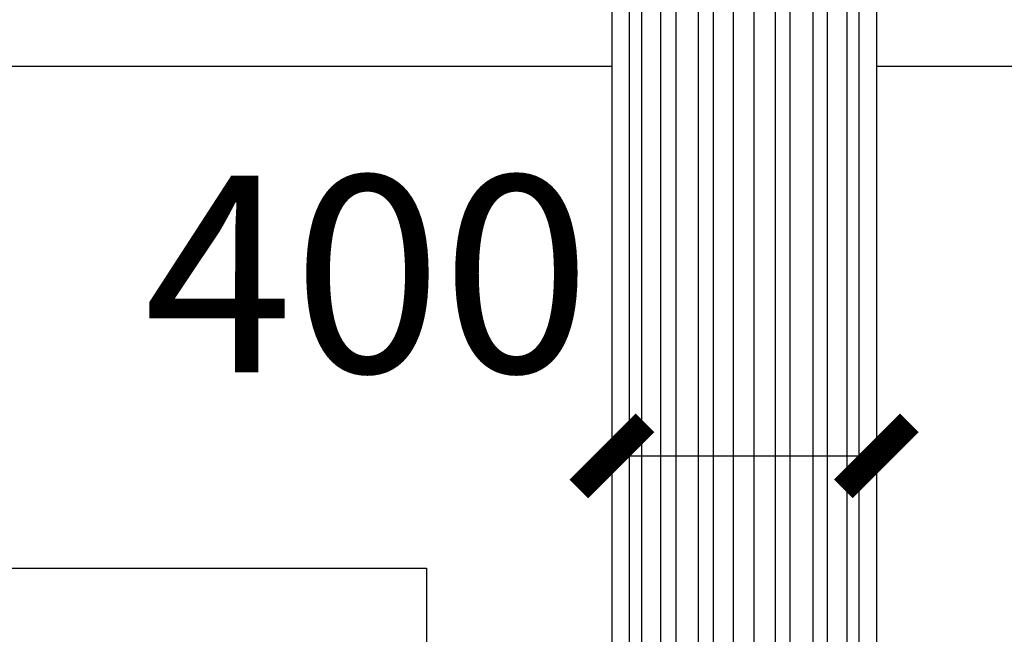
# Model space of a CAD drawing. Extents: x 4811302 to 5194981, y -1995463 to -1590245.
# Drawn here: x 4987495 to 4988985, y -1881473 to -1880543 of the extents above; entities that cross this region are included whole.
import ezdxf

# ---------------------------------------------------------------- set-up
doc = ezdxf.new("R2010")
doc.units = 0
doc.header["$LTSCALE"] = 1000
doc.header["$MEASUREMENT"] = 0
doc.layers.get('Defpoints').update_dxf_attribs({"color": 1})
doc.layers.add('AAA', color=40, linetype='Continuous')
doc.layers.add('PUB_DIM', color=3, linetype='Continuous')
doc.styles.add('_TCH_DIM_T3', font='SIMPLEX', dxfattribs={"width": 0.705882, "bigfont": 'GBCBIG'})
doc.dimstyles.new('_TCH_ARCH&&100', dxfattribs={"dimtxt": 297.5, "dimasz": 100, "dimexe": 250, "dimexo": 300, "dimgap": 126.25, "dimtad": 1, "dimdec": 0, "dimzin": 0, "dimdsep": 46, "dimtxsty": '_TCH_DIM_T3', "dimblk": 'ARCHTICK', "dimcen": 0.09, "dimclrt": 7, "dimazin": 2, "dimtfac": 1, "dimtdec": 0, "dimtix": 1, "dimtmove": 2, "dimatfit": 3, "dimfxl": 0, "dimtolj": 1, "dimtzin": 0, "dimarcsym": 0})

# ---------------------------------------------------------------- blocks, each defined once
blk = doc.blocks.new('_ArchTick')
at = {"color": 0, "linetype": 'ByBlock', "const_width": 0.4}
blk.add_lwpolyline([(-0.5, -0.5), (0.5, 0.5)], dxfattribs=at)
blk = doc.blocks.new('*D1384')
at = {"layer": 'Defpoints', "color": 0, "transparency": 16777216}
for p in [(4988391.1, -1881083), (4988791.1, -1881083), (4988791.1, -1881202.8)]:
    blk.add_point(p, dxfattribs=at)
at = {"layer": 'PUB_DIM', "color": 0, "lineweight": -2, "transparency": 16777216}
for p, q in [((4988391.1, -1881202.8), (4988791.1, -1881202.8)), ((4988391.1, -1881383), (4988391.1, -1881452.8)), ((4988791.1, -1881383), (4988791.1, -1881452.8))]:
    blk.add_line(p, q, dxfattribs=at)
at = {"layer": 'PUB_DIM', "color": 0, "lineweight": -2, "transparency": 16777216, "xscale": 100, "yscale": 100, "zscale": 100}
for p, rotation in [((4988391.1, -1881202.8), 179.9922180029344), ((4988791.1, -1881202.8), 359.9922180029344)]:
    blk.add_blockref('_ArchTick', p, dxfattribs=dict(at, rotation=rotation))
at = {"layer": 'PUB_DIM', "color": 7, "transparency": 16777216, "insert": (4988021.2, -1880927.7), "char_height": 297.5, "attachment_point": 5, "rotation": 359.9922, "style": '_TCH_DIM_T3'}
blk.add_mtext('\\A1;400', dxfattribs=at)

msp = doc.modelspace()

# ---------------------------------------------------------------- linework, layer by layer
for p, q in [((4988391.3, -1879840.8), (4988389.3, -1894794.7)), ((4988791.3, -1879840.9), (4988789.3, -1894893)), ((4985791.2, -1880613), (4988391.2, -1880613)), ((4988791.2, -1880613), (4998020.9, -1880613))]:
    msp.add_line(p, q)
msp.add_lwpolyline([(4986070.9, -1881373), (4988110.9, -1881373), (4988110.9, -1883413), (4986070.9, -1883413)], close=True)
at = {"layer": 'AAA'}
for p, q in [((4988417.6, -1894803.9), (4988417.6, -1879885.5)), ((4988436.1, -1879885.5), (4988436.1, -1894809.9)), ((4988465.2, -1894819.4), (4988465.2, -1879885.5)), ((4988487.8, -1879885.5), (4988487.8, -1894826.8)), ((4988521.9, -1894837.9), (4988521.9, -1879885.5)), ((4988544.5, -1879885.5), (4988544.5, -1894845.3)), ((4988574.6, -1879885.5), (4988574.6, -1894855.1)), ((4988606.3, -1894865.4), (4988606.3, -1879885.5)), ((4988638.2, -1879885.5), (4988638.2, -1894875.8)), ((4988660.8, -1894883.2), (4988660.8, -1879885.5)), ((4988694.8, -1879885.5), (4988694.8, -1894893)), ((4988717.4, -1894893), (4988717.4, -1879885.5)), ((4988746.5, -1879885.5), (4988746.5, -1894893)), ((4988765.1, -1894893), (4988765.1, -1879885.5))]:
    msp.add_line(p, q, dxfattribs=at)

# ---------------------------------------------------------------- dimensions: what is measured, and where the dimension line sits
at = {"layer": 'PUB_DIM'}
dim = msp.add_linear_dim(base=(4988791.1, -1881202.8), p1=(4988391.1, -1881083), p2=(4988791.1, -1881083), angle=359.9922, dimstyle='_TCH_ARCH&&100', dxfattribs=at)
dim.commit()
dim.dimension.update_dxf_attribs({"geometry": '*D1384', "text_midpoint": (4988021.2, -1880927.7), "dimtype": 161})

doc.saveas('drawing.dxf')
